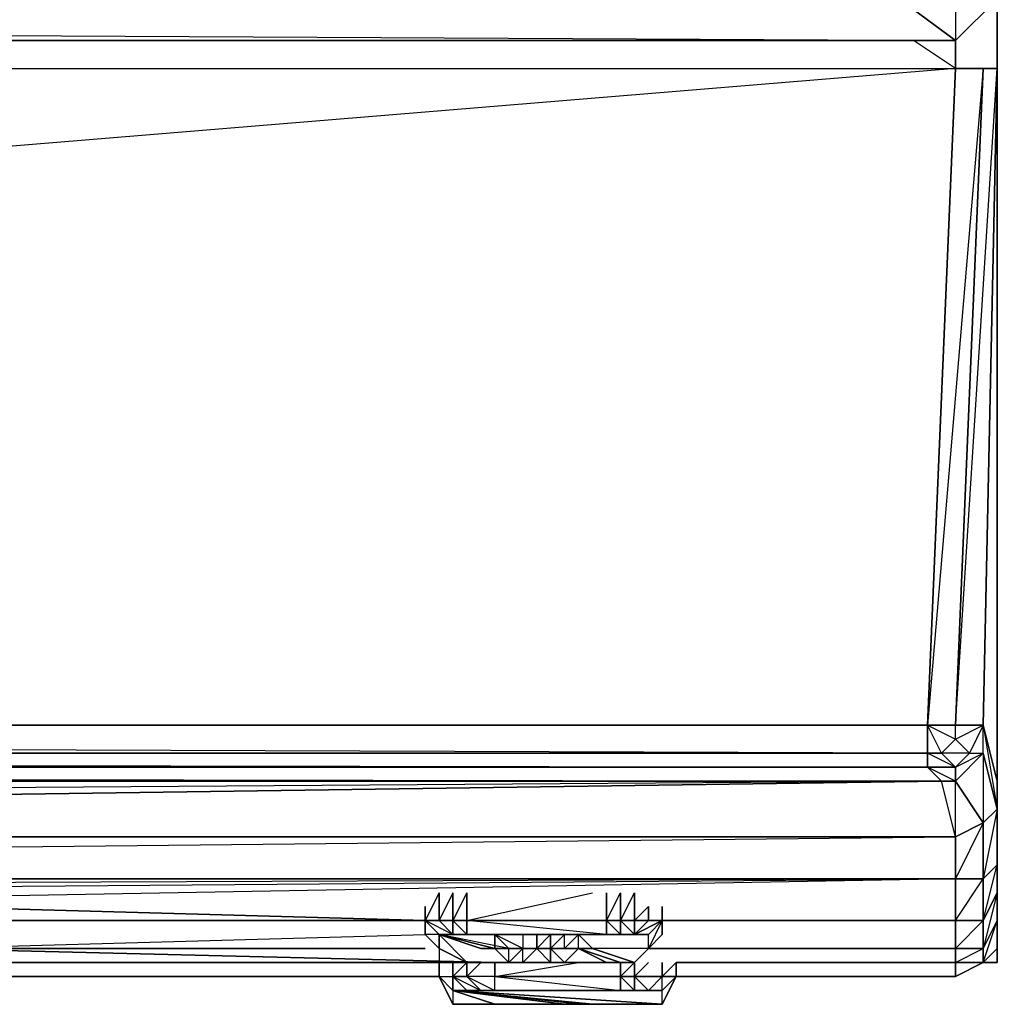
# Model space of a CAD drawing. Units: inches. Extents: x 0 to 27, y -32.2 to 0.
# Drawn here: x 23.7 to 27, y -31.2 to -27.9 of the extents above; entities that cross this region are included whole.
import ezdxf

# ---------------------------------------------------------------- set-up
doc = ezdxf.new("R2010")
doc.units = ezdxf.units.IN
doc.header["$MEASUREMENT"] = 0
doc.layers.get('0').update_dxf_attribs({"true_color": 0xc6e057})

msp = doc.modelspace()

# ---------------------------------------------------------------- linework, layer by layer
at = {"color": 206}
for points in [[(26.8132, -0.3277), (26.9532, -9.9502), (26.8132, -9.9502), (26.8132, -27.654), (26.8132, -27.9805)], [(26.8132, -27.654), (26.6267, -27.8405), (26.8132, -27.9805), (26.9532, -27.8405), (26.9532, -9.9502)], [(26.9532, -28.0738), (26.9532, -27.8405), (26.9532, -28.0738), (26.9532, -28.0271)], [(0.1614, -27.9805), (26.8132, -27.9805), (0.1614, -27.9805)], [(26.8132, -28.0738), (26.6733, -27.9805)], [(26.8132, -28.0738), (26.8132, -27.9805)]]:
    msp.add_lwpolyline(points, dxfattribs=at)
for points in [[(26.8132, -27.654), (26.9532, -27.8405), (26.8132, -27.9805), (26.6267, -27.8405)], [(0.348, -27.8405), (26.8132, -27.9805), (0.1614, -27.9805), (26.8132, -27.9805), (26.6267, -27.8405)], [(26.9532, -27.8405), (26.8132, -27.9805)], [(26.9532, -27.8405), (26.9532, -28.0738)], [(26.8132, -28.0738), (26.8132, -27.9805)]]:
    msp.add_lwpolyline(points, close=True, dxfattribs=at)
at = {"color": 151}
for points in [[(26.9532, -28.0271), (26.9532, -28.0738)], [(0.0681, -30.27), (0.1614, -30.27), (0.1614, -28.0738), (26.8132, -28.0738), (26.9065, -28.0738), (26.8132, -30.27), (26.9065, -30.27), (26.8599, -30.3633), (26.7666, -30.3633), (26.8132, -30.4099), (26.8599, -30.3633), (26.8132, -30.3166), (26.7666, -30.3633), (26.7199, -30.27), (26.7199, -30.3633), (0.1614, -30.3633), (0.1614, -30.27)], [(26.7666, -30.3633), (26.7199, -30.3633), (26.7199, -30.27), (26.8132, -30.27), (26.9065, -28.0738), (26.8132, -28.0738), (26.7199, -30.27), (26.8132, -30.3166), (26.8132, -30.27), (26.9065, -30.27), (26.8599, -30.3633), (26.8132, -30.3166), (26.9065, -30.27), (26.9532, -28.0738), (26.9065, -28.0738), (26.7199, -30.27), (0.1614, -30.27)], [(26.7666, -30.3633), (26.8132, -30.3166), (26.8132, -30.27), (26.9065, -28.0738), (26.9532, -28.0738)], [(26.9532, -28.0738), (26.9065, -30.27), (26.8132, -30.27), (26.9532, -28.0738), (26.9065, -30.27)], [(26.9532, -28.0738), (26.9065, -30.27)], [(26.9532, -28.0738), (26.9065, -30.27)], [(26.7199, -30.3633), (0.1614, -30.27)], [(26.7199, -30.4099), (26.8132, -30.4099), (26.7666, -30.3633), (26.8132, -30.3166), (26.8599, -30.3633), (26.8132, -30.4099), (26.9065, -30.3633), (26.9065, -30.5965), (26.9532, -30.5498), (26.9065, -30.3633), (26.9065, -30.27), (26.8599, -30.3633), (26.9065, -30.3633), (26.8132, -30.4565), (26.9065, -30.5965), (26.8132, -30.7831), (21.6784, -30.8763)], [(26.9065, -30.27), (26.9532, -30.4565), (26.9532, -30.5965), (26.9532, -30.4565), (26.9532, -30.7364), (26.9532, -30.5965), (26.9532, -30.8297), (26.9532, -30.7364), (26.9532, -30.923)], [(26.9532, -30.923), (26.9532, -30.9696), (26.9532, -30.8763), (26.9532, -30.923), (26.9532, -30.9696), (26.9532, -31.0629), (26.9532, -31.0163), (26.9532, -30.8297), (26.9532, -30.7364), (26.9532, -30.5965), (26.9532, -30.7364), (26.9532, -30.8297), (26.9532, -30.8763), (26.9532, -30.923), (26.9532, -31.0163), (26.9532, -30.8763), (26.9532, -30.8297), (26.9532, -30.7364), (26.9532, -30.5965), (26.9532, -30.4565), (26.9532, -30.5498), (26.9532, -30.7364), (26.9532, -30.5965), (26.9532, -30.4565), (26.9532, -30.5498), (26.9065, -30.3633), (26.9065, -30.27)], [(26.7666, -30.4565), (26.8132, -30.4565), (26.8132, -30.4099), (26.7199, -30.3633)], [(13.2298, -30.7831), (13.5583, -30.7831), (13.9314, -30.7831), (26.8132, -30.7831), (26.8132, -30.6431), (26.7666, -30.4565), (26.7199, -30.4099), (0.1614, -30.4099), (26.7666, -30.4565), (0.1614, -30.6431)], [(26.8132, -30.923), (26.9065, -30.7831), (26.9065, -30.5965), (26.8132, -30.6431), (26.8132, -30.4565), (26.7199, -30.4099)], [(0.1614, -30.4565), (26.7666, -30.4565), (13.6049, -30.6431), (0.1614, -30.6431)], [(0.1614, -30.4565), (26.7666, -30.4565), (0.1614, -30.6431), (13.6049, -30.6431), (0.1614, -30.6431)], [(26.8132, -30.6431), (13.6049, -30.6431), (26.7666, -30.4565)], [(26.9065, -31.0629), (26.9532, -30.923), (26.9532, -30.8297), (26.9065, -30.923), (26.9532, -30.7364), (26.9532, -30.5498), (26.9065, -30.7831), (26.9532, -30.7364), (26.9532, -30.8297), (26.9065, -31.0163), (26.9532, -30.923), (26.9532, -31.0163), (26.9532, -30.923)], [(26.9532, -30.8297), (26.9532, -30.7364), (26.9532, -30.5965)], [(13.9314, -30.7831), (13.5583, -30.7831), (26.8132, -30.6431), (26.8132, -30.7831)], [(14.2579, -30.7831), (26.8132, -30.7831), (13.5583, -30.7831), (26.8132, -30.6431), (13.6049, -30.6431)], [(13.6049, -30.6431), (26.8132, -30.6431)], [(14.3979, -30.7831), (14.5378, -30.8297), (14.8177, -30.7831), (26.8132, -30.7831), (21.6784, -30.8763)], [(26.8132, -30.7831), (14.8177, -30.7831), (14.8177, -30.8297), (15.0509, -30.8763), (15.1442, -30.8763), (21.6784, -30.8763)], [(26.8132, -30.7831), (26.8132, -30.923)], [(26.8132, -31.0163), (26.9065, -30.923), (26.9065, -30.7831), (26.8132, -30.7831), (26.8132, -30.923)], [(25.0407, -30.923), (23.3596, -30.923)], [(26.8132, -30.923), (26.8132, -31.0163)], [(26.8132, -31.0629), (26.9065, -31.0163), (26.9065, -30.923), (26.8132, -30.923)], [(26.8132, -31.0163), (26.8132, -30.923)], [(26.9065, -31.0629), (26.9065, -31.0163), (26.9532, -30.923), (26.9532, -30.9696)], [(26.9532, -30.923), (26.9532, -31.0163), (26.9065, -31.0629)], [(26.9065, -31.0629), (26.9532, -31.0629), (26.9532, -31.0163), (26.9532, -30.923)], [(26.9065, -31.0629), (26.9532, -31.0163), (26.9532, -31.0629), (26.9532, -30.923)], [(26.9532, -30.923), (26.9532, -30.9696), (26.9532, -31.0629), (26.9065, -31.0629)], [(23.3596, -31.0163), (25.0407, -30.9696)], [(25.8803, -31.1096), (26.8132, -31.1096), (26.9065, -31.0629), (26.9532, -31.0629), (26.9532, -30.9696)], [(23.3596, -31.0163), (25.0407, -31.0163)], [(25.787, -31.0163), (26.8132, -31.0163), (26.8132, -31.0629)], [(26.8132, -31.1096), (26.9065, -31.0629), (26.9065, -31.0163), (26.8132, -31.0163)], [(26.8132, -31.0629), (26.8132, -31.0163)], [(26.9065, -31.0629), (26.9532, -31.0163)], [(26.8132, -31.0629), (26.8132, -31.1096)], [(26.8132, -31.1096), (26.9065, -31.0629), (26.8132, -31.0629)], [(26.8132, -31.1096), (26.8132, -31.0629)], [(23.3596, -31.1096), (25.0874, -31.1096)]]:
    msp.add_lwpolyline(points, dxfattribs=at)
for points in [[(0.1614, -30.27), (0.1614, -28.0738), (26.8132, -28.0738), (26.7199, -30.27)], [(0.1614, -30.27), (26.7199, -30.27), (26.8132, -28.0738)], [(26.9532, -30.4565), (26.9065, -30.27), (26.9532, -28.0738)], [(26.9532, -28.0738), (26.9532, -30.4565)], [(26.7199, -30.27), (26.8132, -30.3166), (26.8132, -30.27)], [(26.7199, -30.27), (26.7199, -30.3633), (26.7666, -30.3633)], [(26.8599, -30.3633), (26.9065, -30.3633), (26.9065, -30.27)], [(26.9065, -30.27), (26.9532, -30.5498), (26.9532, -30.4565)], [(26.7199, -30.4099), (0.1614, -30.4099), (0.1614, -30.3633), (26.7199, -30.3633)], [(0.1614, -30.3633), (26.7199, -30.4099), (26.7199, -30.3633)], [(26.8132, -30.4099), (26.7199, -30.4099), (26.7199, -30.3633), (26.7666, -30.3633)], [(26.8132, -30.4099), (26.8599, -30.3633), (26.9065, -30.3633), (26.8132, -30.4565)], [(26.9065, -30.3633), (26.9532, -30.5498), (26.9065, -30.5965), (26.8132, -30.4565)], [(0.1614, -30.4099), (26.7199, -30.4099), (26.7666, -30.4565), (0.1614, -30.4565)], [(26.8132, -30.4565), (26.7666, -30.4565), (26.7199, -30.4099), (26.8132, -30.4099)], [(26.8132, -30.4565), (26.9065, -30.5965), (26.8132, -30.6431), (26.7666, -30.4565)], [(26.9532, -30.5498), (26.9532, -30.7364), (26.9065, -30.7831), (26.9065, -30.5965)], [(26.9065, -30.5965), (26.9065, -30.7831), (26.8132, -30.7831), (26.8132, -30.6431)], [(26.9065, -30.923), (26.9065, -30.7831), (26.9532, -30.7364), (26.9532, -30.8297)], [(26.9532, -30.7364), (26.9532, -30.8297), (26.9532, -30.923), (26.9532, -30.8297)], [(26.8132, -30.7831), (13.5583, -30.7831), (13.9314, -30.7831)], [(14.2579, -30.7831), (14.3979, -30.7831), (14.5378, -30.8297), (14.8177, -30.8297), (14.8177, -30.7831), (14.3979, -30.7831), (14.2579, -30.7831), (14.8177, -30.7831), (26.8132, -30.7831)], [(26.8132, -30.7831), (14.8177, -30.8297), (15.0509, -30.8763), (15.1442, -30.8763), (21.6784, -30.8763), (15.0509, -30.8763)], [(14.8177, -30.8297), (15.0509, -30.8763), (26.8132, -30.7831), (14.8177, -30.8297)], [(26.9065, -30.7831), (26.9065, -30.923), (26.8132, -30.923), (26.8132, -30.7831)], [(26.9065, -31.0163), (26.9065, -30.923), (26.9532, -30.8297), (26.9532, -30.923)], [(26.9532, -30.8297), (26.9532, -30.8763), (26.9532, -31.0163), (26.9532, -30.923)], [(26.9532, -30.9696), (26.9532, -30.8763), (26.9532, -30.8297), (26.9532, -30.923)], [(25.0407, -30.923), (23.3596, -30.8763)], [(25.0407, -30.923), (23.3596, -30.8763)], [(25.0407, -30.923), (23.3596, -30.8763)], [(25.0407, -30.923), (23.3596, -30.8763)], [(26.9532, -30.9696), (26.9532, -30.923), (26.9532, -30.8763)], [(26.9532, -30.923), (26.9532, -30.8763), (26.9532, -31.0163)], [(25.0407, -30.923), (23.3596, -30.923)], [(23.3596, -30.923), (25.0407, -30.923)], [(25.0407, -30.923), (23.3596, -30.923)], [(26.8132, -30.923), (25.8337, -30.923)], [(26.8132, -30.923), (25.8337, -30.923)], [(26.8132, -30.923), (25.8337, -30.923)], [(25.8337, -30.923), (26.8132, -30.923)], [(26.8132, -30.923), (25.8337, -30.923)], [(26.8132, -30.923), (25.8337, -30.923)], [(26.8132, -30.923), (25.8337, -30.923)], [(26.9065, -30.923), (26.9065, -31.0163), (26.8132, -31.0163), (26.8132, -30.923)], [(26.9532, -30.9696), (26.9532, -30.923)], [(26.9532, -30.9696), (26.9532, -30.923)], [(26.9532, -30.923), (26.9532, -30.9696)], [(26.9532, -30.923), (26.9532, -30.9696)], [(25.274, -31.0629), (23.3596, -31.0163)], [(23.3596, -31.0163), (25.0407, -31.0163)], [(25.787, -31.0163), (26.8132, -31.0163)], [(26.9065, -31.0163), (26.9065, -31.0629), (26.8132, -31.0629), (26.8132, -31.0163)], [(26.9532, -31.0163), (26.9065, -31.0629)], [(26.9532, -31.0163), (26.9065, -31.0629)], [(25.0874, -31.0629), (23.3596, -31.0629)], [(25.134, -31.0629), (23.3596, -31.0629)], [(25.0874, -31.0629), (23.3596, -31.0629)], [(25.0874, -31.0629), (23.3596, -31.0629)], [(23.3596, -31.0629), (25.134, -31.0629)], [(23.3596, -31.0629), (25.0874, -31.0629)], [(23.3596, -31.0629), (25.0874, -31.0629)], [(23.3596, -31.0629), (25.0874, -31.0629)], [(26.8132, -31.0629), (25.8803, -31.0629)], [(26.8132, -31.0629), (25.8803, -31.0629)], [(26.8132, -31.0629), (25.8803, -31.0629)], [(26.8132, -31.0629), (25.8803, -31.0629)], [(26.8132, -31.0629), (25.8803, -31.0629)], [(25.8803, -31.0629), (26.8132, -31.0629)], [(25.8803, -31.0629), (26.8132, -31.0629)], [(25.8803, -31.0629), (26.8132, -31.0629)], [(25.8803, -31.0629), (26.8132, -31.0629)], [(26.9065, -31.0629), (26.8132, -31.1096), (26.8132, -31.0629)], [(26.9065, -31.0629), (26.8132, -31.1096)], [(23.3596, -31.1096), (25.0874, -31.1096)], [(25.8803, -31.1096), (26.8132, -31.1096)]]:
    msp.add_lwpolyline(points, close=True, dxfattribs=at)
at = {"color": 121}
for points in [[(25.1807, -30.923), (25.1807, -30.8297), (25.1807, -30.923), (25.134, -30.923), (25.134, -30.8297), (25.134, -30.923), (25.0874, -30.923), (25.0874, -30.8297), (25.0874, -30.923), (25.0407, -30.923)], [(25.134, -30.923), (25.1807, -30.9696), (25.1807, -30.923), (25.6005, -30.8297)], [(25.787, -30.923), (25.787, -30.8763), (25.787, -30.923), (25.7404, -30.923), (25.7404, -30.8297), (25.7404, -30.923), (25.6938, -30.923), (25.6938, -30.8297), (25.6938, -30.923), (25.6471, -30.923), (25.6471, -30.8297)], [(25.0407, -30.8763), (25.0407, -30.923)], [(25.0407, -30.923), (25.0407, -30.9696), (25.0874, -31.0163), (25.0874, -30.9696), (25.0407, -30.923), (25.0407, -30.8763), (25.0407, -30.923), (25.0407, -30.9696), (25.0407, -30.923), (25.0874, -30.9696)], [(25.8337, -30.8763), (25.8337, -30.923), (25.787, -30.923), (25.787, -30.8763)], [(25.787, -31.0163), (25.8337, -30.9696), (25.8337, -30.923), (25.8337, -30.8763), (25.8337, -30.923), (25.8337, -30.9696)], [(25.0407, -30.923), (25.0874, -30.9696)], [(25.0874, -30.9696), (25.0407, -30.923)], [(25.0407, -30.923), (25.0874, -30.9696)], [(25.0874, -30.9696), (25.0407, -30.923)], [(25.0874, -30.923), (25.134, -30.9696), (25.0407, -30.923)], [(25.0874, -30.923), (25.134, -30.9696), (25.0874, -30.9696), (25.1807, -31.0629), (25.6471, -31.0629)], [(25.1807, -30.923), (25.1807, -30.9696), (25.134, -30.9696), (25.787, -30.9696)], [(25.134, -30.9696), (25.1807, -30.9696), (25.787, -30.9696), (25.6471, -30.9696), (25.1807, -30.9696), (25.134, -30.9696), (25.134, -30.923), (25.1807, -30.923)], [(25.134, -30.9696), (25.134, -30.923)], [(25.1807, -30.923), (25.6471, -30.923), (25.6471, -30.9696), (25.1807, -30.9696), (25.787, -30.9696)], [(25.0874, -30.9696), (25.0874, -31.0163), (25.0407, -30.9696), (25.0874, -31.0163), (25.0874, -31.0629), (25.1807, -31.0629)], [(25.7404, -31.0629), (25.6938, -31.0629), (25.6471, -31.0629), (25.1807, -31.0629), (25.0874, -30.9696), (25.0874, -31.0163), (25.1807, -31.0629)], [(25.5538, -31.0163), (25.3206, -31.0163), (25.5072, -31.0163), (25.274, -31.0163), (25.0874, -30.9696)], [(25.3206, -31.0163), (25.0874, -30.9696)], [(25.7404, -31.0629), (25.787, -31.0163), (25.787, -30.9696), (25.0874, -30.9696)], [(25.787, -30.9696), (25.0874, -30.9696)], [(25.787, -31.0163), (25.787, -30.9696), (25.0874, -30.9696)], [(25.3206, -31.0163), (25.0874, -30.9696)], [(25.5538, -31.0163), (25.3206, -31.0163), (25.5072, -31.0163), (25.274, -31.0163), (25.0874, -30.9696)], [(25.4605, -30.9696), (25.4139, -30.9696), (25.4139, -31.0163)], [(25.0874, -31.0163), (25.0874, -31.0629), (25.134, -31.0629), (25.1807, -31.0629), (25.6471, -31.0629)], [(25.787, -31.0163), (25.6005, -31.0163), (25.7404, -31.0629)], [(25.7404, -31.0629), (25.787, -31.0163)], [(25.0874, -31.1096), (25.134, -31.1096), (25.134, -31.0629), (25.134, -31.1096)], [(25.0874, -31.0629), (25.0874, -31.1096)], [(25.274, -31.1096), (25.274, -31.0629), (25.274, -31.1096), (25.1807, -31.1096), (25.1807, -31.0629), (25.1807, -31.1096), (25.134, -31.1096)], [(25.1807, -31.1096), (25.1807, -31.0629), (25.134, -31.1096)], [(25.1807, -31.1096), (25.2273, -31.0629)], [(25.274, -31.0629), (25.274, -31.1096), (25.6938, -31.1096), (25.6938, -31.0629), (25.6938, -31.1096), (25.7404, -31.1562), (25.7404, -31.1096), (25.6938, -31.1096), (25.7404, -31.0629), (25.7404, -31.1096), (25.787, -31.1562), (25.7404, -31.1562), (25.787, -31.1562), (25.8337, -31.1562), (25.8803, -31.1096), (25.8337, -31.1096)], [(25.274, -31.1096), (25.5538, -31.0629)], [(25.6938, -31.2029), (25.7404, -31.2029), (25.787, -31.2029), (25.6471, -31.2029), (25.7404, -31.2029), (25.787, -31.2029), (25.8337, -31.2029), (25.8803, -31.1096), (25.8803, -31.0629), (25.8337, -31.1096)], [(25.6938, -31.0629), (25.6938, -31.1096), (25.7404, -31.1096), (25.7404, -31.0629), (25.7404, -31.1096), (25.8337, -31.1096), (25.8337, -31.0629), (25.8337, -31.1096)], [(25.8337, -31.1096), (25.787, -31.1562), (25.8337, -31.1096), (25.7404, -31.1096), (25.787, -31.0629)], [(25.8803, -31.1096), (25.8803, -31.0629), (25.8803, -31.1096), (25.8337, -31.1096)], [(25.0874, -31.1096), (25.134, -31.1096)], [(25.134, -31.1562), (25.0874, -31.1096)], [(25.0874, -31.1096), (25.134, -31.1562)], [(25.134, -31.1562), (25.0874, -31.1096)], [(25.0874, -31.1096), (25.134, -31.1562)], [(25.134, -31.1562), (25.134, -31.2029), (25.0874, -31.1096)], [(25.0874, -31.1096), (25.134, -31.2029), (25.1807, -31.2029)], [(25.0874, -31.1096), (25.134, -31.1096), (25.134, -31.1562), (25.1807, -31.1562), (25.134, -31.1096)], [(25.134, -31.1096), (25.1807, -31.1562), (25.134, -31.1562), (25.8337, -31.1562), (25.134, -31.1562)], [(25.1807, -31.1562), (25.134, -31.1562), (25.134, -31.1096)], [(25.134, -31.1096), (25.134, -31.1562)], [(25.8337, -31.1096), (25.787, -31.1562), (25.7404, -31.1562), (25.8337, -31.1562)], [(25.8337, -31.1562), (25.787, -31.1562), (25.8337, -31.1096)], [(25.787, -31.1562), (25.8337, -31.1096)], [(25.8337, -31.1096), (25.8803, -31.1096), (25.8337, -31.1562)], [(25.8803, -31.1096), (25.8337, -31.1562)], [(25.8337, -31.1562), (25.8803, -31.1096)], [(25.6005, -31.2029), (25.5538, -31.2029), (25.134, -31.1562), (25.5072, -31.2029), (25.274, -31.2029)], [(25.134, -31.1562), (25.8337, -31.2029), (25.787, -31.2029), (25.6471, -31.2029)], [(25.6938, -31.2029), (25.6471, -31.2029), (25.787, -31.2029), (25.8337, -31.2029), (25.134, -31.1562)], [(25.6005, -31.2029), (25.134, -31.1562)], [(25.6005, -31.2029), (25.134, -31.1562)], [(25.6005, -31.2029), (25.5538, -31.2029), (25.134, -31.1562)], [(25.134, -31.2029), (25.1807, -31.2029), (25.274, -31.2029)], [(25.274, -31.2029), (25.2273, -31.2029)], [(25.5072, -31.2029), (25.274, -31.2029)], [(25.5538, -31.2029), (25.5072, -31.2029)], [(25.5538, -31.2029), (25.6005, -31.2029)], [(25.6471, -31.2029), (25.6005, -31.2029)]]:
    msp.add_lwpolyline(points, dxfattribs=at)
for points in [[(25.0874, -30.8297), (25.0407, -30.923), (25.0874, -30.923)], [(25.134, -30.8297), (25.0874, -30.923), (25.134, -30.923)], [(25.1807, -30.8297), (25.134, -30.923), (25.1807, -30.923)], [(25.6471, -30.923), (25.6471, -30.8297), (25.6471, -30.923), (25.1807, -30.923)], [(25.6938, -30.8297), (25.6938, -30.923), (25.6938, -30.9696), (25.7404, -30.9696), (25.6938, -30.923), (25.6471, -30.923)], [(25.787, -30.9696), (25.8337, -30.923), (25.787, -30.923), (25.787, -30.8763), (25.7404, -30.923), (25.787, -30.923), (25.7404, -30.9696), (25.7404, -30.923), (25.6938, -30.923), (25.7404, -30.8297), (25.7404, -30.923), (25.7404, -30.9696), (25.8337, -30.923)], [(25.0407, -30.8763), (25.0407, -30.923)], [(25.0407, -30.923), (25.0407, -30.8763)], [(25.0407, -30.8763), (25.0407, -30.923), (25.0874, -30.9696), (25.0407, -30.9696), (25.0407, -30.923)], [(25.0407, -30.923), (25.0407, -30.8763)], [(25.8337, -30.8763), (25.8337, -30.923)], [(25.0407, -30.923), (25.0874, -30.923), (25.134, -30.9696), (25.0874, -30.9696)], [(25.134, -30.9696), (25.0874, -30.923), (25.134, -30.923)], [(25.1807, -30.923), (25.1807, -30.9696), (25.6471, -30.9696), (25.6938, -30.9696), (25.787, -30.9696), (25.7404, -30.9696), (25.6938, -30.9696), (25.6471, -30.923), (25.6471, -30.9696)], [(25.6938, -30.923), (25.6938, -30.9696), (25.6471, -30.9696), (25.6471, -30.923)], [(25.7404, -30.9696), (25.6938, -30.9696), (25.6938, -30.923), (25.7404, -30.923)], [(25.7404, -30.9696), (25.787, -30.923), (25.8337, -30.923)], [(25.7404, -30.9696), (25.7404, -30.923), (25.787, -30.923)], [(25.8337, -30.923), (25.787, -30.9696), (25.7404, -30.9696)], [(25.8337, -30.923), (25.8337, -30.9696), (25.787, -31.0163), (25.787, -30.9696)], [(25.8337, -30.9696), (25.8337, -30.923), (25.787, -31.0163)], [(25.0874, -30.9696), (25.2273, -31.0163)], [(25.0874, -30.9696), (25.274, -31.0163)], [(25.0874, -30.9696), (25.274, -31.0163)], [(25.134, -30.9696), (25.0874, -30.9696), (25.787, -30.9696)], [(25.0874, -30.9696), (25.787, -30.9696)], [(25.0874, -30.9696), (25.274, -31.0163)], [(25.134, -30.9696), (25.787, -30.9696)], [(25.4605, -30.9696), (25.4605, -31.0163), (25.4139, -31.0163), (25.4139, -30.9696)], [(25.4139, -31.0163), (25.4605, -31.0163), (25.4605, -30.9696)], [(25.7404, -30.9696), (25.6938, -30.9696), (25.6471, -30.9696), (25.787, -30.9696), (25.6938, -30.9696)], [(25.0874, -31.0629), (25.1807, -31.0629), (25.0874, -31.0163)], [(25.3206, -31.0163), (25.4139, -31.0163)], [(25.3206, -31.0163), (25.4139, -31.0163)], [(25.3206, -31.0163), (25.4139, -31.0163)], [(25.4605, -31.0163), (25.5538, -31.0163)], [(25.4605, -31.0163), (25.5538, -31.0163)], [(25.4605, -31.0163), (25.5538, -31.0163)], [(25.7404, -31.0629), (25.6938, -31.0629), (25.6471, -31.0629), (25.5538, -31.0163), (25.6938, -31.0629)], [(25.5538, -31.0163), (25.6471, -31.0629), (25.6938, -31.0629)], [(25.6005, -31.0163), (25.7404, -31.0629)], [(25.6005, -31.0163), (25.7404, -31.0629), (25.787, -31.0163)], [(25.6005, -31.0163), (25.7404, -31.0629)], [(25.0874, -31.0629), (25.134, -31.0629), (25.1807, -31.0629)], [(25.1807, -31.0629), (25.0874, -31.0629), (25.134, -31.0629)], [(25.0874, -31.0629), (25.0874, -31.1096)], [(25.0874, -31.0629), (25.0874, -31.1096)], [(25.0874, -31.0629), (25.0874, -31.1096)], [(25.134, -31.0629), (25.1807, -31.0629)], [(25.134, -31.0629), (25.134, -31.1096)], [(25.134, -31.0629), (25.134, -31.1096)], [(25.8337, -31.0629), (25.8337, -31.1096)], [(25.8337, -31.0629), (25.8337, -31.1096)], [(25.8803, -31.0629), (25.8803, -31.1096)], [(25.134, -31.1562), (25.134, -31.2029), (25.0874, -31.1096)], [(25.134, -31.1562), (25.0874, -31.1096)], [(25.8337, -31.1562), (25.2273, -31.1562), (25.274, -31.1562), (25.274, -31.1096), (25.1807, -31.1096), (25.2273, -31.1562), (25.274, -31.1562), (25.6938, -31.1562), (25.7404, -31.1562), (25.8337, -31.1562), (25.274, -31.1562), (25.2273, -31.1562), (25.1807, -31.1562), (25.134, -31.1096), (25.1807, -31.1096), (25.2273, -31.1562), (25.1807, -31.1562)], [(25.2273, -31.1562), (25.1807, -31.1096), (25.134, -31.1096)], [(25.274, -31.1562), (25.274, -31.1096), (25.1807, -31.1096)], [(25.6938, -31.1562), (25.274, -31.1562), (25.274, -31.1096), (25.6938, -31.1096)], [(25.6938, -31.1562), (25.6938, -31.1096), (25.274, -31.1096)], [(25.7404, -31.1096), (25.7404, -31.1562), (25.6938, -31.1562), (25.6938, -31.1096)], [(25.8337, -31.1096), (25.787, -31.1562), (25.7404, -31.1562), (25.7404, -31.1096)], [(25.8337, -31.1562), (25.8337, -31.1096), (25.787, -31.1562), (25.8337, -31.1562)], [(25.8337, -31.2029), (25.8337, -31.1562), (25.8803, -31.1096)], [(25.8337, -31.1562), (25.8803, -31.1096), (25.8337, -31.2029), (25.8803, -31.1096)], [(25.134, -31.1562), (25.134, -31.2029), (25.274, -31.2029)], [(25.134, -31.1562), (25.6005, -31.2029)], [(25.134, -31.1562), (25.8337, -31.2029), (25.8337, -31.1562)], [(25.134, -31.1562), (25.8337, -31.1562)], [(25.134, -31.1562), (25.274, -31.2029), (25.134, -31.2029), (25.274, -31.2029), (25.5072, -31.2029)], [(25.134, -31.1562), (25.8337, -31.2029), (25.8337, -31.1562)], [(25.2273, -31.1562), (25.1807, -31.1562), (25.8337, -31.1562)], [(25.6938, -31.1562), (25.7404, -31.1562), (25.787, -31.1562), (25.8337, -31.1562), (25.274, -31.1562)], [(25.8337, -31.1562), (25.787, -31.1562)], [(25.134, -31.2029), (25.1807, -31.2029), (25.274, -31.2029)], [(25.274, -31.2029), (25.2273, -31.2029)], [(25.3206, -31.2029), (25.4605, -31.2029)], [(25.5072, -31.2029), (25.5538, -31.2029)], [(25.5538, -31.2029), (25.6005, -31.2029)], [(25.5538, -31.2029), (25.6005, -31.2029)], [(25.6005, -31.2029), (25.6471, -31.2029)], [(25.6471, -31.2029), (25.6938, -31.2029)], [(25.6938, -31.2029), (25.7404, -31.2029), (25.787, -31.2029), (25.6471, -31.2029)], [(25.6938, -31.2029), (25.7404, -31.2029), (25.6471, -31.2029)]]:
    msp.add_lwpolyline(points, close=True, dxfattribs=at)
at = {"color": 46}
for points in [[(25.274, -31.0163), (25.274, -30.9696), (25.3206, -31.0163)], [(25.3672, -31.0163), (25.3206, -31.0163), (25.274, -30.9696), (25.3672, -30.9696), (25.3672, -31.0163), (25.4139, -31.0163), (25.4605, -31.0629), (25.3672, -31.0629), (25.4139, -31.0163), (25.4605, -31.0163)], [(25.5538, -31.0163), (25.6005, -31.0163), (25.5538, -30.9696), (25.5072, -31.0163), (25.5538, -31.0163), (25.5538, -30.9696), (25.5072, -30.9696)], [(25.2273, -31.0163), (25.274, -31.0163)], [(25.3206, -31.0163), (25.274, -31.0163)], [(25.5538, -31.0163), (25.5072, -31.0163), (25.6005, -31.0163), (25.5538, -31.0163), (25.5072, -31.0629)]]:
    msp.add_lwpolyline(points, dxfattribs=at)
for points in [[(25.274, -30.9696), (25.3672, -30.9696), (25.3672, -31.0163), (25.3206, -31.0629), (25.3672, -31.0629), (25.3672, -31.0163), (25.3206, -31.0163), (25.3672, -31.0163)], [(25.3206, -31.0163), (25.274, -30.9696), (25.274, -31.0163)], [(25.5538, -30.9696), (25.5072, -31.0163), (25.4605, -31.0163), (25.5072, -30.9696)], [(25.5072, -30.9696), (25.4605, -31.0163), (25.5072, -31.0163)], [(25.5538, -30.9696), (25.6005, -31.0163), (25.5538, -31.0163), (25.5072, -31.0163)], [(25.2273, -31.0163), (25.274, -31.0163)], [(25.274, -31.0163), (25.2273, -31.0163)], [(25.274, -31.0163), (25.2273, -31.0163)], [(25.2273, -31.0163), (25.274, -31.0163)], [(25.2273, -31.0163), (25.274, -31.0163)], [(25.274, -31.0163), (25.2273, -31.0163)], [(25.274, -31.0163), (25.2273, -31.0163)], [(25.3206, -31.0629), (25.274, -31.0163), (25.3206, -31.0163), (25.3672, -31.0163)], [(25.3206, -31.0163), (25.274, -31.0163)], [(25.3206, -31.0163), (25.274, -31.0163), (25.3206, -31.0629)], [(25.3672, -31.0629), (25.3206, -31.0629), (25.3672, -31.0163), (25.4139, -31.0163)], [(25.4605, -31.0629), (25.3672, -31.0629), (25.4139, -31.0163), (25.4605, -31.0163)], [(25.5538, -31.0163), (25.5072, -31.0629), (25.4605, -31.0163), (25.5072, -31.0163)], [(25.5072, -31.0629), (25.4605, -31.0629), (25.4605, -31.0163)], [(25.5072, -31.0163), (25.4605, -31.0163), (25.5538, -31.0163)], [(25.5072, -31.0629), (25.4605, -31.0163), (25.4605, -31.0629)], [(25.5538, -31.0163), (25.6005, -31.0163), (25.5538, -31.0163), (25.5072, -31.0163)], [(25.6005, -31.0163), (25.5538, -31.0163)], [(25.6005, -31.0163), (25.5538, -31.0163)], [(25.6005, -31.0163), (25.5538, -31.0163)], [(25.6005, -31.0163), (25.5538, -31.0163)], [(25.6005, -31.0163), (25.5538, -31.0163)], [(25.6005, -31.0163), (25.5538, -31.0163)]]:
    msp.add_lwpolyline(points, close=True, dxfattribs=at)

doc.saveas('drawing.dxf')
